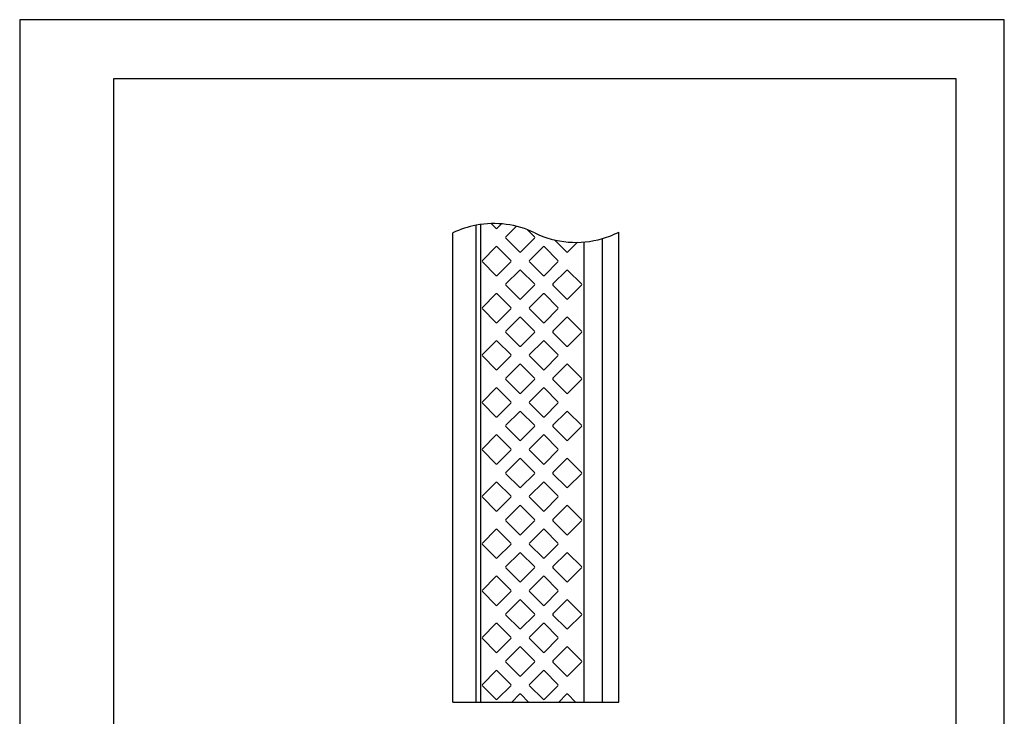
# Model space of a CAD drawing. Extents: x 0 to 210, y 0 to 297.
# Drawn here: x 0 to 210, y 148 to 297 of the extents above; entities that cross this region are included whole.
import ezdxf

# ---------------------------------------------------------------- set-up
doc = ezdxf.new("R2010")
doc.units = 0
doc.header["$LTSCALE"] = 0.3
doc.layers.get('DEFPOINTS').update_dxf_attribs({"linetype": 'CONTINUOUS'})
for name, color, linetype in [('MODEL', 7, 'CONTINUOUS'), ('MODEL2', 7, 'CONTINUOUS'), ('TITLE', 7, 'CONTINUOUS')]:
    doc.layers.add(name, color=color, linetype=linetype)

msp = doc.modelspace()

# ---------------------------------------------------------------- linework, layer by layer
at = {"layer": 'DEFPOINTS', "ltscale": 20}
msp.add_lwpolyline([(0, 0), (210, 0), (210, 297), (0, 297)], close=True, dxfattribs=at)
at = {"layer": 'MODEL'}
for p, q in [((97.375, 151.538), (97.375, 253.185)), ((92.375, 151.538), (92.375, 251.536)), ((124.275, 151.538), (124.275, 250.346)), ((127.775, 151.538), (127.775, 251.734)), ((92.375, 151.538), (97.375, 151.538)), ((124.275, 151.538), (127.775, 151.538))]:
    msp.add_line(p, q, dxfattribs=at)
for centre, start, end in [((101.129, 233.397), 100.66197, 115.76277), ((118.629, 269.679), 286.27971, 297.00736)]:
    msp.add_arc(centre, 20.141, start, end, dxfattribs=at)
at = {"layer": 'MODEL2'}
for p, q in [((98.377, 151.538), (98.377, 253.349)), ((100.582, 253.531), (101.575, 252.537)), ((101.858, 252.537), (102.79, 253.469)), ((103.696, 250.699), (105.95, 252.952)), ((108.232, 252.244), (109.777, 250.699)), ((106.595, 247.517), (103.696, 250.416)), ((109.777, 250.416), (106.878, 247.517)), ((116.636, 247.517), (114.099, 250.054)), ((98.676, 245.678), (101.575, 248.577)), ((101.858, 248.577), (104.757, 245.678)), ((108.717, 245.678), (111.616, 248.577)), ((111.899, 248.577), (114.798, 245.678)), ((118.943, 249.54), (116.919, 247.517)), ((120.377, 151.538), (120.377, 249.614)), ((101.575, 242.496), (98.676, 245.395)), ((104.757, 245.395), (101.858, 242.496)), ((111.616, 242.496), (108.717, 245.395)), ((114.798, 245.395), (111.899, 242.496)), ((103.696, 240.658), (106.595, 243.557)), ((106.878, 243.557), (109.777, 240.658)), ((113.737, 240.658), (116.636, 243.557)), ((116.919, 243.557), (119.818, 240.658)), ((106.595, 237.476), (103.696, 240.375)), ((109.777, 240.375), (106.878, 237.476)), ((116.636, 237.476), (113.737, 240.375)), ((119.818, 240.375), (116.919, 237.476)), ((98.676, 235.637), (101.575, 238.536)), ((101.858, 238.536), (104.757, 235.637)), ((108.717, 235.637), (111.616, 238.536)), ((111.899, 238.536), (114.798, 235.637)), ((101.575, 232.455), (98.676, 235.354)), ((104.757, 235.354), (101.858, 232.455)), ((111.616, 232.455), (108.717, 235.354)), ((114.798, 235.354), (111.899, 232.455)), ((103.696, 230.617), (106.595, 233.516)), ((106.878, 233.516), (109.777, 230.617)), ((113.737, 230.617), (116.636, 233.516)), ((116.919, 233.516), (119.818, 230.617)), ((106.595, 227.435), (103.696, 230.334)), ((109.777, 230.334), (106.878, 227.435)), ((116.636, 227.435), (113.737, 230.334)), ((119.818, 230.334), (116.919, 227.435)), ((98.676, 225.596), (101.575, 228.496)), ((101.858, 228.496), (104.757, 225.596)), ((108.717, 225.596), (111.616, 228.496)), ((111.899, 228.496), (114.798, 225.596)), ((101.575, 222.414), (98.676, 225.314)), ((104.757, 225.314), (101.858, 222.414)), ((111.616, 222.414), (108.717, 225.314)), ((114.798, 225.314), (111.899, 222.414)), ((103.696, 220.576), (106.595, 223.475)), ((106.878, 223.475), (109.777, 220.576)), ((113.737, 220.576), (116.636, 223.475)), ((116.919, 223.475), (119.818, 220.576)), ((98.676, 215.555), (101.575, 218.455)), ((101.858, 218.455), (104.757, 215.555)), ((106.595, 217.394), (103.696, 220.293)), ((109.777, 220.293), (106.878, 217.394)), ((108.717, 215.555), (111.616, 218.455)), ((111.899, 218.455), (114.798, 215.555)), ((116.636, 217.394), (113.737, 220.293)), ((119.818, 220.293), (116.919, 217.394)), ((101.575, 212.373), (98.676, 215.273)), ((104.757, 215.273), (101.858, 212.373)), ((111.616, 212.373), (108.717, 215.273)), ((114.798, 215.273), (111.899, 212.373)), ((103.696, 210.535), (106.595, 213.434)), ((106.878, 213.434), (109.777, 210.535)), ((113.737, 210.535), (116.636, 213.434)), ((116.919, 213.434), (119.818, 210.535)), ((106.595, 207.353), (103.696, 210.252)), ((109.777, 210.252), (106.878, 207.353)), ((116.636, 207.353), (113.737, 210.252)), ((119.818, 210.252), (116.919, 207.353)), ((98.676, 205.515), (101.575, 208.414)), ((101.858, 208.414), (104.757, 205.515)), ((108.717, 205.515), (111.616, 208.414)), ((111.899, 208.414), (114.798, 205.515)), ((101.575, 202.333), (98.676, 205.232)), ((104.757, 205.232), (101.858, 202.333)), ((111.616, 202.333), (108.717, 205.232)), ((114.798, 205.232), (111.899, 202.333)), ((103.696, 200.494), (106.595, 203.393)), ((106.878, 203.393), (109.777, 200.494)), ((113.737, 200.494), (116.636, 203.393)), ((116.919, 203.393), (119.818, 200.494)), ((106.595, 197.312), (103.696, 200.211)), ((109.777, 200.211), (106.878, 197.312)), ((116.636, 197.312), (113.737, 200.211)), ((119.818, 200.211), (116.919, 197.312)), ((98.676, 195.474), (101.575, 198.373)), ((101.858, 198.373), (104.757, 195.474)), ((108.717, 195.474), (111.616, 198.373)), ((111.899, 198.373), (114.798, 195.474)), ((101.575, 192.292), (98.676, 195.191)), ((104.757, 195.191), (101.858, 192.292)), ((103.696, 190.453), (106.595, 193.352)), ((106.878, 193.352), (109.777, 190.453)), ((111.616, 192.292), (108.717, 195.191)), ((114.798, 195.191), (111.899, 192.292)), ((113.737, 190.453), (116.636, 193.352)), ((116.919, 193.352), (119.818, 190.453)), ((106.595, 187.271), (103.696, 190.17)), ((109.777, 190.17), (106.878, 187.271)), ((116.636, 187.271), (113.737, 190.17)), ((119.818, 190.17), (116.919, 187.271)), ((98.676, 185.433), (101.575, 188.332)), ((101.858, 188.332), (104.757, 185.433)), ((108.717, 185.433), (111.616, 188.332)), ((111.899, 188.332), (114.798, 185.433)), ((101.575, 182.251), (98.676, 185.15)), ((104.757, 185.15), (101.858, 182.251)), ((111.616, 182.251), (108.717, 185.15)), ((114.798, 185.15), (111.899, 182.251)), ((103.696, 180.412), (106.595, 183.311)), ((106.878, 183.311), (109.777, 180.412)), ((113.737, 180.412), (116.636, 183.311)), ((116.919, 183.311), (119.818, 180.412)), ((106.595, 177.23), (103.696, 180.129)), ((109.777, 180.129), (106.878, 177.23)), ((116.636, 177.23), (113.737, 180.129)), ((119.818, 180.129), (116.919, 177.23)), ((98.676, 175.392), (101.575, 178.291)), ((101.858, 178.291), (104.757, 175.392)), ((108.717, 175.392), (111.616, 178.291)), ((111.899, 178.291), (114.798, 175.392)), ((101.575, 172.21), (98.676, 175.109)), ((104.757, 175.109), (101.858, 172.21)), ((111.616, 172.21), (108.717, 175.109)), ((114.798, 175.109), (111.899, 172.21)), ((103.696, 170.371), (106.595, 173.27)), ((106.878, 173.27), (109.777, 170.371)), ((113.737, 170.371), (116.636, 173.27)), ((116.919, 173.27), (119.818, 170.371)), ((98.676, 165.351), (101.575, 168.25)), ((101.858, 168.25), (104.757, 165.351)), ((106.595, 167.189), (103.696, 170.089)), ((109.777, 170.089), (106.878, 167.189)), ((108.717, 165.351), (111.616, 168.25)), ((111.899, 168.25), (114.798, 165.351)), ((116.636, 167.189), (113.737, 170.089)), ((119.818, 170.089), (116.919, 167.189)), ((101.575, 162.169), (98.676, 165.068)), ((104.757, 165.068), (101.858, 162.169)), ((111.616, 162.169), (108.717, 165.068)), ((114.798, 165.068), (111.899, 162.169)), ((103.696, 160.33), (106.595, 163.23)), ((106.878, 163.23), (109.777, 160.33)), ((116.636, 163.23), (113.737, 160.33)), ((119.818, 160.33), (116.919, 163.23)), ((106.595, 157.148), (103.696, 160.048)), ((109.777, 160.048), (106.878, 157.148)), ((113.737, 160.048), (116.636, 157.148)), ((116.919, 157.148), (119.818, 160.048)), ((101.575, 158.209), (98.676, 155.31)), ((104.757, 155.31), (101.858, 158.209)), ((111.616, 158.209), (108.717, 155.31)), ((114.798, 155.31), (111.899, 158.209)), ((98.676, 155.027), (101.575, 152.128)), ((101.858, 152.128), (104.757, 155.027)), ((108.717, 155.027), (111.616, 152.128)), ((111.899, 152.128), (114.798, 155.027)), ((97.375, 151.538), (124.275, 151.538)), ((106.595, 153.189), (104.945, 151.538)), ((108.529, 151.538), (106.878, 153.189)), ((114.986, 151.538), (116.636, 153.189)), ((116.919, 153.189), (118.57, 151.538))]:
    msp.add_line(p, q, dxfattribs=at)
for centre, radius, start, end in [((101.129, 233.397), 20.141, 64.25, 100.74227), ((101.716, 252.679), 0.2, 225, 315), ((103.838, 250.557), 0.2, 135, 225), ((109.636, 250.557), 0.2, 315, 45), ((118.629, 269.679), 20.141, 244.25, 286.27971), ((101.716, 248.436), 0.2, 45, 135), ((111.757, 248.436), 0.2, 45, 135), ((106.737, 247.658), 0.2, 225, 315), ((116.778, 247.658), 0.2, 225, 315), ((98.817, 245.537), 0.2, 135, 225), ((104.616, 245.537), 0.2, 315, 45), ((106.737, 243.415), 0.2, 45, 135), ((108.858, 245.537), 0.2, 135, 225), ((114.656, 245.537), 0.2, 315, 45), ((116.778, 243.415), 0.2, 45, 135), ((101.716, 242.638), 0.2, 225, 315), ((111.757, 242.638), 0.2, 225, 315), ((103.838, 240.516), 0.2, 135, 225), ((109.636, 240.516), 0.2, 315, 45), ((113.879, 240.516), 0.2, 135, 225), ((119.677, 240.516), 0.2, 315, 45), ((101.716, 238.395), 0.2, 45, 135), ((106.737, 237.617), 0.2, 225, 315), ((111.757, 238.395), 0.2, 45, 135), ((116.778, 237.617), 0.2, 225, 315), ((98.817, 235.496), 0.2, 135, 225), ((104.616, 235.496), 0.2, 315, 45), ((108.858, 235.496), 0.2, 135, 225), ((114.656, 235.496), 0.2, 315, 45), ((106.737, 233.375), 0.2, 45, 135), ((116.778, 233.375), 0.2, 45, 135), ((101.716, 232.597), 0.2, 225, 315), ((111.757, 232.597), 0.2, 225, 315), ((103.838, 230.475), 0.2, 135, 225), ((109.636, 230.475), 0.2, 315, 45), ((113.879, 230.475), 0.2, 135, 225), ((119.677, 230.475), 0.2, 315, 45), ((101.716, 228.354), 0.2, 45, 135), ((106.737, 227.576), 0.2, 225, 315), ((111.757, 228.354), 0.2, 45, 135), ((116.778, 227.576), 0.2, 225, 315), ((98.817, 225.455), 0.2, 135, 225), ((104.616, 225.455), 0.2, 315, 45), ((108.858, 225.455), 0.2, 135, 225), ((114.656, 225.455), 0.2, 315, 45), ((106.737, 223.334), 0.2, 45, 135), ((116.778, 223.334), 0.2, 45, 135), ((101.716, 222.556), 0.2, 225, 315), ((103.838, 220.435), 0.2, 135, 225), ((109.636, 220.435), 0.2, 315, 45), ((111.757, 222.556), 0.2, 225, 315), ((113.879, 220.435), 0.2, 135, 225), ((119.677, 220.435), 0.2, 315, 45), ((101.716, 218.313), 0.2, 45, 135), ((111.757, 218.313), 0.2, 45, 135), ((106.737, 217.535), 0.2, 225, 315), ((116.778, 217.535), 0.2, 225, 315), ((98.817, 215.414), 0.2, 135, 225), ((104.616, 215.414), 0.2, 315, 45), ((108.858, 215.414), 0.2, 135, 225), ((114.656, 215.414), 0.2, 315, 45), ((101.716, 212.515), 0.2, 225, 315), ((106.737, 213.293), 0.2, 45, 135), ((111.757, 212.515), 0.2, 225, 315), ((116.778, 213.293), 0.2, 45, 135), ((103.838, 210.394), 0.2, 135, 225), ((109.636, 210.394), 0.2, 315, 45), ((113.879, 210.394), 0.2, 135, 225), ((119.677, 210.394), 0.2, 315, 45), ((101.716, 208.272), 0.2, 45, 135), ((111.757, 208.272), 0.2, 45, 135), ((106.737, 207.494), 0.2, 225, 315), ((116.778, 207.494), 0.2, 225, 315), ((98.817, 205.373), 0.2, 135, 225), ((104.616, 205.373), 0.2, 315, 45), ((108.858, 205.373), 0.2, 135, 225), ((114.656, 205.373), 0.2, 315, 45), ((101.716, 202.474), 0.2, 225, 315), ((106.737, 203.252), 0.2, 45, 135), ((111.757, 202.474), 0.2, 225, 315), ((116.778, 203.252), 0.2, 45, 135), ((103.838, 200.353), 0.2, 135, 225), ((109.636, 200.353), 0.2, 315, 45), ((113.879, 200.353), 0.2, 135, 225), ((119.677, 200.353), 0.2, 315, 45), ((101.716, 198.231), 0.2, 45, 135), ((111.757, 198.231), 0.2, 45, 135), ((98.817, 195.332), 0.2, 135, 225), ((104.616, 195.332), 0.2, 315, 45), ((106.737, 197.454), 0.2, 225, 315), ((108.858, 195.332), 0.2, 135, 225), ((114.656, 195.332), 0.2, 315, 45), ((116.778, 197.454), 0.2, 225, 315), ((106.737, 193.211), 0.2, 45, 135), ((116.778, 193.211), 0.2, 45, 135), ((101.716, 192.433), 0.2, 225, 315), ((111.757, 192.433), 0.2, 225, 315), ((103.838, 190.312), 0.2, 135, 225), ((109.636, 190.312), 0.2, 315, 45), ((113.879, 190.312), 0.2, 135, 225), ((119.677, 190.312), 0.2, 315, 45), ((101.716, 188.19), 0.2, 45, 135), ((106.737, 187.413), 0.2, 225, 315), ((111.757, 188.19), 0.2, 45, 135), ((116.778, 187.413), 0.2, 225, 315), ((98.817, 185.291), 0.2, 135, 225), ((104.616, 185.291), 0.2, 315, 45), ((108.858, 185.291), 0.2, 135, 225), ((114.656, 185.291), 0.2, 315, 45), ((106.737, 183.17), 0.2, 45, 135), ((116.778, 183.17), 0.2, 45, 135), ((101.716, 182.392), 0.2, 225, 315), ((111.757, 182.392), 0.2, 225, 315), ((103.838, 180.271), 0.2, 135, 225), ((109.636, 180.271), 0.2, 315, 45), ((113.879, 180.271), 0.2, 135, 225), ((119.677, 180.271), 0.2, 315, 45), ((101.716, 178.15), 0.2, 45, 135), ((106.737, 177.372), 0.2, 225, 315), ((111.757, 178.15), 0.2, 45, 135), ((116.778, 177.372), 0.2, 225, 315), ((98.817, 175.25), 0.2, 135, 225), ((104.616, 175.25), 0.2, 315, 45), ((108.858, 175.25), 0.2, 135, 225), ((114.656, 175.25), 0.2, 315, 45), ((101.716, 172.351), 0.2, 225, 315), ((106.737, 173.129), 0.2, 45, 135), ((111.757, 172.351), 0.2, 225, 315), ((116.778, 173.129), 0.2, 45, 135), ((103.838, 170.23), 0.2, 135, 225), ((109.636, 170.23), 0.2, 315, 45), ((113.879, 170.23), 0.2, 135, 225), ((119.677, 170.23), 0.2, 315, 45), ((101.716, 168.109), 0.2, 45, 135), ((111.757, 168.109), 0.2, 45, 135), ((106.737, 167.331), 0.2, 225, 315), ((116.778, 167.331), 0.2, 225, 315), ((98.817, 165.209), 0.2, 135, 225), ((104.616, 165.209), 0.2, 315, 45), ((108.858, 165.209), 0.2, 135, 225), ((114.656, 165.209), 0.2, 315, 45), ((101.716, 162.31), 0.2, 225, 315), ((106.737, 163.088), 0.2, 45, 135), ((111.757, 162.31), 0.2, 225, 315), ((116.778, 163.088), 0.2, 45, 135), ((103.838, 160.189), 0.2, 135, 225), ((109.636, 160.189), 0.2, 315, 45), ((113.879, 160.189), 0.2, 135, 225), ((119.677, 160.189), 0.2, 315, 45), ((101.716, 158.068), 0.2, 45, 135), ((111.757, 158.068), 0.2, 45, 135), ((106.737, 157.29), 0.2, 225, 315), ((116.778, 157.29), 0.2, 225, 315), ((98.817, 155.169), 0.2, 135, 225), ((104.616, 155.169), 0.2, 315, 45), ((108.858, 155.169), 0.2, 135, 225), ((114.656, 155.169), 0.2, 315, 45), ((101.716, 152.269), 0.2, 225, 315), ((106.737, 153.047), 0.2, 45, 135), ((111.757, 152.269), 0.2, 225, 315), ((116.778, 153.047), 0.2, 45, 135)]:
    msp.add_arc(centre, radius, start, end, dxfattribs=at)
at = {"layer": 'TITLE'}
msp.add_lwpolyline([(20, 12.625), (199.75, 12.625), (199.75, 284.375), (20, 284.375)], close=True, dxfattribs=at)

doc.saveas('drawing.dxf')
